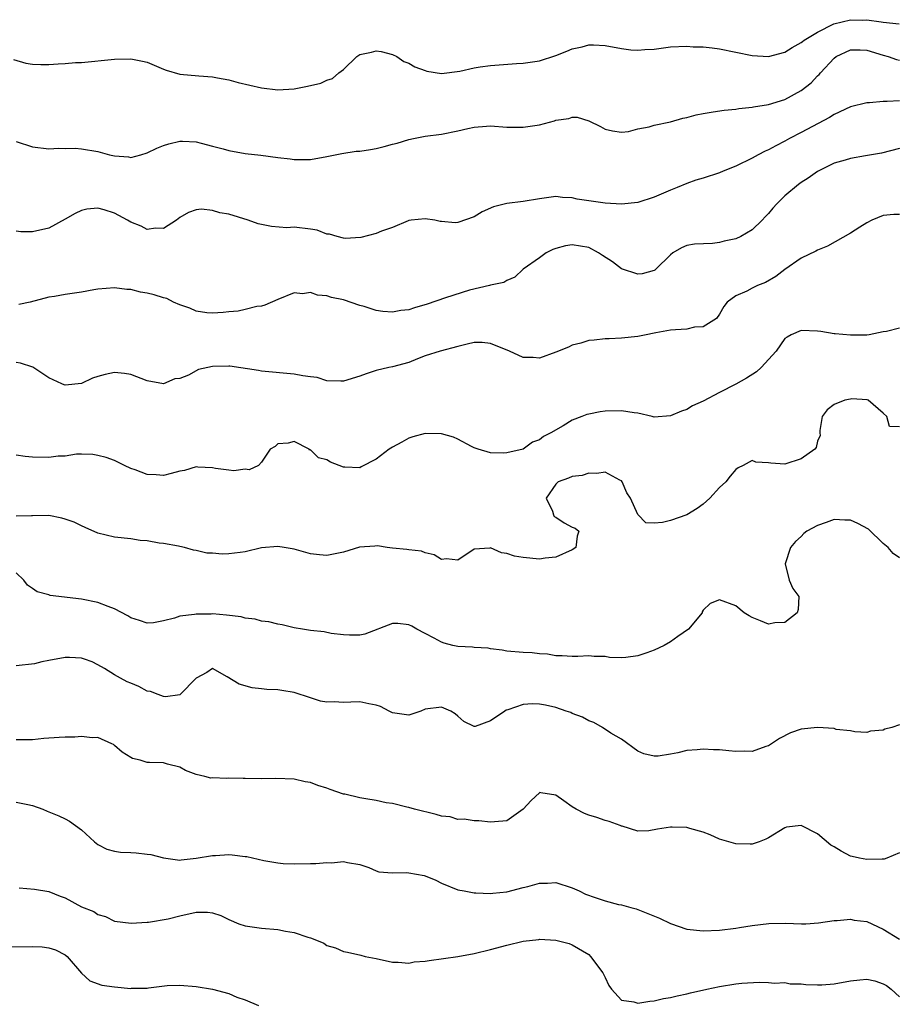
# Model space of a CAD drawing. Units: inches. Extents: x 2547000 to 2550000, y 1557000 to 1560000.
# Drawn here: x 2548025 to 2548133, y 1557113 to 1557234 of the extents above; entities that cross this region are included whole.
import ezdxf

# ---------------------------------------------------------------- set-up
doc = ezdxf.new("R2010")
doc.units = ezdxf.units.IN
doc.header["$MEASUREMENT"] = 0
doc.layers.add('LD25471557_2ft', color=252, linetype='Continuous')

msp = doc.modelspace()

# ---------------------------------------------------------------- linework, layer by layer
at = {"layer": 'LD25471557_2ft'}
for points, elevation in [([(2548024.65, 1557228.65), (2548026.19, 1557228.19), (2548027, 1557228.09), (2548028.03, 1557228.03), (2548029, 1557228.04), (2548030.11, 1557228.11), (2548031, 1557228.14), (2548032.26, 1557228.26), (2548033, 1557228.29), (2548037, 1557228.7), (2548039, 1557228.74), (2548040.44, 1557228.44), (2548041, 1557228.3), (2548043, 1557227.46), (2548043.35, 1557227.35), (2548045, 1557226.87), (2548047.35, 1557226.65), (2548049, 1557226.51), (2548049.61, 1557226.39), (2548051, 1557226.15), (2548052.16, 1557225.84), (2548055, 1557225.19), (2548057, 1557224.95), (2548059, 1557225.05), (2548060.63, 1557225.37), (2548062.23, 1557225.77), (2548063, 1557226.12), (2548063.67, 1557226.33), (2548064.46, 1557227), (2548065, 1557227.42), (2548066.63, 1557229), (2548067, 1557229.24), (2548068.45, 1557229.55), (2548069, 1557229.72), (2548069.61, 1557229.61), (2548071, 1557229.25), (2548071.54, 1557229), (2548072.38, 1557228.38), (2548073, 1557228.18), (2548073.75, 1557227.75), (2548075, 1557227.3), (2548075.22, 1557227.22), (2548077, 1557226.94), (2548079.23, 1557227.23), (2548081, 1557227.64), (2548081.73, 1557227.73), (2548083, 1557227.92), (2548086.16, 1557228.16), (2548087, 1557228.19), (2548088.4, 1557228.4), (2548089, 1557228.47), (2548091, 1557229.14), (2548092.32, 1557229.68), (2548093, 1557229.93), (2548094.2, 1557230.2), (2548095, 1557230.42), (2548095.58, 1557230.42), (2548097, 1557230.35), (2548099, 1557230), (2548100.16, 1557229.84), (2548101, 1557229.77), (2548101.86, 1557229.86), (2548103, 1557229.92), (2548105, 1557230.2), (2548107, 1557230.27), (2548107.79, 1557230.21), (2548109, 1557230.18), (2548110.08, 1557230.08), (2548111, 1557229.95), (2548113, 1557229.55), (2548115, 1557229.12), (2548117, 1557229.02), (2548119, 1557229.56), (2548119.87, 1557230.13), (2548121, 1557230.72), (2548121.15, 1557230.85), (2548121.34, 1557231), (2548123, 1557231.99), (2548124.99, 1557233.01), (2548127, 1557233.51), (2548128.53, 1557233.47), (2548129, 1557233.5), (2548130.77, 1557233.23), (2548131, 1557233.22), (2548132.98, 1557233.02)], 8294), ([(2548025, 1557218.64), (2548027, 1557217.97), (2548029, 1557217.74), (2548030.21, 1557217.79), (2548031, 1557217.76), (2548032.21, 1557217.79), (2548033, 1557217.74), (2548035, 1557217.4), (2548036.41, 1557217), (2548037, 1557216.86), (2548038.73, 1557216.73), (2548039, 1557216.68), (2548040.23, 1557217), (2548041, 1557217.22), (2548042.19, 1557217.81), (2548043, 1557218.15), (2548043.65, 1557218.35), (2548045, 1557218.68), (2548045.33, 1557218.67), (2548047, 1557218.56), (2548047.6, 1557218.4), (2548049, 1557218.07), (2548050.29, 1557217.71), (2548051, 1557217.54), (2548053, 1557217.17), (2548054.93, 1557216.93), (2548057, 1557216.65), (2548058.49, 1557216.49), (2548059, 1557216.41), (2548060.43, 1557216.43), (2548061, 1557216.41), (2548063, 1557216.78), (2548064.83, 1557217.17), (2548066.58, 1557217.42), (2548067, 1557217.44), (2548068.34, 1557217.66), (2548069, 1557217.75), (2548070.01, 1557217.99), (2548071, 1557218.28), (2548071.59, 1557218.41), (2548073, 1557218.88), (2548073.57, 1557219), (2548075, 1557219.26), (2548077, 1557219.53), (2548079, 1557219.93), (2548080.21, 1557220.21), (2548081, 1557220.37), (2548082.5, 1557220.5), (2548083, 1557220.53), (2548085, 1557220.39), (2548087, 1557220.36), (2548089, 1557220.67), (2548090.84, 1557221.16), (2548091, 1557221.22), (2548092.57, 1557221.43), (2548093, 1557221.59), (2548093.58, 1557221.58), (2548095, 1557221.16), (2548096.46, 1557220.46), (2548097, 1557220.13), (2548097.93, 1557219.93), (2548099, 1557219.75), (2548099.85, 1557219.85), (2548101, 1557220.15), (2548102.41, 1557220.41), (2548103, 1557220.62), (2548105, 1557221.04), (2548106.51, 1557221.49), (2548107, 1557221.57), (2548108.13, 1557221.87), (2548109, 1557222.04), (2548110.23, 1557222.23), (2548111.55, 1557222.45), (2548113, 1557222.58), (2548113.35, 1557222.65), (2548115, 1557222.8), (2548115.15, 1557222.85), (2548117, 1557223.13), (2548119, 1557223.76), (2548121, 1557224.86), (2548122.19, 1557225.81), (2548123, 1557226.63), (2548123.2, 1557226.8), (2548123.35, 1557227), (2548125, 1557228.81), (2548125.26, 1557229), (2548127, 1557229.84), (2548128.18, 1557229.82), (2548129, 1557229.77), (2548131, 1557229.17), (2548131.62, 1557229), (2548132.65, 1557228.65), (2548133, 1557228.57)], 8296), ([(2548133, 1557223.61), (2548131.5, 1557223.5), (2548131, 1557223.52), (2548129.34, 1557223.34), (2548129, 1557223.36), (2548127, 1557222.85), (2548125, 1557221.92), (2548124.45, 1557221.55), (2548121, 1557219.74), (2548119.55, 1557219), (2548119, 1557218.68), (2548117.89, 1557218.11), (2548117, 1557217.6), (2548116.57, 1557217.43), (2548115.74, 1557217), (2548115, 1557216.57), (2548113, 1557215.61), (2548111.43, 1557215), (2548111, 1557214.81), (2548109, 1557214.15), (2548108.12, 1557213.88), (2548107, 1557213.49), (2548105.81, 1557213), (2548105, 1557212.69), (2548103, 1557211.82), (2548101, 1557211.16), (2548099, 1557210.94), (2548097, 1557211.07), (2548095.31, 1557211.31), (2548093.59, 1557211.59), (2548093, 1557211.74), (2548091.78, 1557211.78), (2548091, 1557211.88), (2548089, 1557211.6), (2548087, 1557211.28), (2548085, 1557211.03), (2548083.38, 1557210.62), (2548081.98, 1557210.02), (2548081, 1557209.4), (2548079, 1557208.72), (2548078.69, 1557208.69), (2548077, 1557208.85), (2548076.85, 1557208.85), (2548076.19, 1557209), (2548075, 1557209.16), (2548073.3, 1557209), (2548073, 1557208.95), (2548072.93, 1557208.93), (2548071, 1557208.11), (2548069.65, 1557207.65), (2548069, 1557207.38), (2548067.13, 1557206.87), (2548065.23, 1557206.77), (2548065, 1557206.8), (2548064.25, 1557207), (2548063.3, 1557207.3), (2548063, 1557207.31), (2548061.78, 1557207.78), (2548061, 1557207.9), (2548059, 1557208.13), (2548058.08, 1557208.08), (2548056.21, 1557208.21), (2548055, 1557208.46), (2548054.57, 1557208.57), (2548053.37, 1557209), (2548051, 1557209.72), (2548049.9, 1557209.9), (2548049, 1557210.19), (2548047.67, 1557210.33), (2548047, 1557210.27), (2548046.07, 1557209.93), (2548045, 1557209.32), (2548044.58, 1557209), (2548043, 1557207.97), (2548042.02, 1557208.02), (2548041, 1557207.86), (2548040.27, 1557208.27), (2548039, 1557208.77), (2548038.62, 1557209), (2548037, 1557209.86), (2548035.75, 1557210.25), (2548035, 1557210.46), (2548033.65, 1557210.35), (2548033, 1557210.2), (2548032.19, 1557209.81), (2548031, 1557209.12), (2548029, 1557208.01), (2548027, 1557207.59), (2548025.57, 1557207.57), (2548025, 1557207.64)], 8298), ([(2548133, 1557217.77), (2548130.79, 1557217.21), (2548128.85, 1557216.85), (2548127, 1557216.56), (2548126.35, 1557216.35), (2548125, 1557215.96), (2548123, 1557214.97), (2548121.85, 1557214.15), (2548121, 1557213.62), (2548120.65, 1557213.35), (2548119, 1557211.97), (2548117.99, 1557211), (2548117.53, 1557210.47), (2548117, 1557209.82), (2548116.58, 1557209.42), (2548116.22, 1557209), (2548115, 1557207.83), (2548113.6, 1557207), (2548113, 1557206.72), (2548111.58, 1557206.42), (2548111, 1557206.26), (2548110.15, 1557206.15), (2548107.93, 1557206.07), (2548107, 1557205.89), (2548106.37, 1557205.63), (2548105.27, 1557205), (2548105, 1557204.78), (2548103.22, 1557203), (2548103.1, 1557202.9), (2548103, 1557202.87), (2548101.56, 1557202.44), (2548101, 1557202.42), (2548099, 1557203.06), (2548097.93, 1557203.93), (2548096.68, 1557204.68), (2548096.19, 1557205), (2548095, 1557205.66), (2548093, 1557205.99), (2548092.15, 1557205.85), (2548091, 1557205.54), (2548090.6, 1557205.4), (2548089.79, 1557205), (2548089, 1557204.38), (2548086.98, 1557203), (2548085.98, 1557202.02), (2548085, 1557201.64), (2548084.62, 1557201.38), (2548083, 1557201.04), (2548082.87, 1557201), (2548080.43, 1557200.43), (2548077.51, 1557199.51), (2548075.26, 1557198.74), (2548073.71, 1557198.29), (2548073, 1557198.05), (2548072.04, 1557197.96), (2548071, 1557197.74), (2548069.82, 1557197.82), (2548069, 1557197.97), (2548067.56, 1557198.44), (2548067, 1557198.59), (2548065, 1557199.26), (2548063.55, 1557199.55), (2548063, 1557199.77), (2548061.84, 1557199.84), (2548061, 1557200.16), (2548060.01, 1557200.01), (2548059, 1557200.11), (2548057, 1557199.32), (2548055.39, 1557198.61), (2548055, 1557198.51), (2548054.43, 1557198.43), (2548053, 1557198.07), (2548052.12, 1557197.88), (2548051, 1557197.79), (2548050.29, 1557197.71), (2548049, 1557197.63), (2548048.31, 1557197.69), (2548047, 1557197.86), (2548046.23, 1557198.23), (2548045, 1557198.64), (2548044.25, 1557199), (2548043.43, 1557199.43), (2548043, 1557199.52), (2548041.87, 1557199.87), (2548041, 1557200.09), (2548040.19, 1557200.19), (2548039, 1557200.51), (2548038.52, 1557200.52), (2548037, 1557200.73), (2548035, 1557200.58), (2548034.5, 1557200.5), (2548033, 1557200.22), (2548031, 1557199.91), (2548029.68, 1557199.68), (2548029, 1557199.59), (2548026.71, 1557199), (2548025.31, 1557198.69)], 8300), ([(2548133, 1557209.69), (2548132.3, 1557209.7), (2548131, 1557209.58), (2548129.62, 1557209), (2548129, 1557208.66), (2548128.14, 1557208.14), (2548127, 1557207.42), (2548124.19, 1557205.81), (2548123, 1557205.34), (2548122.79, 1557205.21), (2548121, 1557204.37), (2548119, 1557202.97), (2548117.9, 1557202.1), (2548116.61, 1557201.39), (2548115.64, 1557201), (2548115, 1557200.68), (2548114.32, 1557200.32), (2548113, 1557199.75), (2548111.95, 1557199), (2548111.54, 1557198.46), (2548111, 1557197.5), (2548110.61, 1557197), (2548109, 1557195.97), (2548107.92, 1557195.92), (2548107, 1557195.68), (2548105.61, 1557195.61), (2548105, 1557195.54), (2548103.22, 1557195.22), (2548103, 1557195.19), (2548102.01, 1557195), (2548101, 1557194.77), (2548099, 1557194.57), (2548097.5, 1557194.5), (2548097, 1557194.51), (2548095.67, 1557194.33), (2548095, 1557194.29), (2548094.03, 1557193.97), (2548093, 1557193.73), (2548092.52, 1557193.48), (2548091, 1557192.88), (2548089, 1557192.14), (2548088.22, 1557192.22), (2548087, 1557192.22), (2548085.3, 1557193), (2548083, 1557193.94), (2548081.97, 1557194.03), (2548081, 1557194.03), (2548080.14, 1557193.86), (2548079, 1557193.55), (2548076.83, 1557193), (2548075, 1557192.4), (2548074.06, 1557192.06), (2548073, 1557191.62), (2548071, 1557191.09), (2548070.57, 1557191), (2548069, 1557190.62), (2548067.78, 1557190.22), (2548067, 1557189.94), (2548065, 1557189.34), (2548064.69, 1557189.31), (2548063, 1557189.38), (2548061.78, 1557189.78), (2548061, 1557189.85), (2548060.03, 1557189.97), (2548059, 1557190.19), (2548055, 1557190.54), (2548054.63, 1557190.63), (2548051.14, 1557191.14), (2548051, 1557191.15), (2548049, 1557191.12), (2548047.27, 1557190.73), (2548046.05, 1557190.05), (2548045, 1557189.65), (2548044.4, 1557189.6), (2548043, 1557189), (2548041, 1557189.38), (2548039, 1557190.13), (2548038.24, 1557190.24), (2548037, 1557190.39), (2548035.86, 1557190.14), (2548035, 1557189.89), (2548034.33, 1557189.67), (2548033, 1557189.03), (2548031, 1557188.84), (2548030.87, 1557188.87), (2548030.56, 1557189), (2548029.5, 1557189.5), (2548029, 1557189.72), (2548027.02, 1557191.02), (2548025.52, 1557191.52), (2548025, 1557191.61)], 8302), ([(2548133, 1557195.82), (2548131.4, 1557195.4), (2548131, 1557195.34), (2548129.28, 1557195), (2548129, 1557194.96), (2548127, 1557194.94), (2548125.12, 1557195.12), (2548125, 1557195.12), (2548123.38, 1557195.38), (2548123, 1557195.42), (2548121, 1557195.51), (2548119.76, 1557195), (2548119.28, 1557194.72), (2548119, 1557194.54), (2548117.93, 1557193), (2548116.11, 1557191), (2548115.53, 1557190.47), (2548114.3, 1557189.7), (2548113, 1557188.94), (2548111, 1557187.93), (2548109, 1557186.87), (2548107.71, 1557186.29), (2548107, 1557185.86), (2548106.33, 1557185.67), (2548105, 1557185.07), (2548103, 1557184.92), (2548102.75, 1557185), (2548101, 1557185.41), (2548100.55, 1557185.45), (2548099, 1557185.71), (2548097, 1557185.65), (2548096.42, 1557185.58), (2548095, 1557185.3), (2548094.77, 1557185.23), (2548094.15, 1557185), (2548093, 1557184.55), (2548091.87, 1557183.87), (2548090.38, 1557183), (2548089.46, 1557182.54), (2548089, 1557182.15), (2548088.13, 1557181.87), (2548087, 1557181.03), (2548085, 1557180.58), (2548084.54, 1557180.54), (2548083, 1557180.58), (2548081.49, 1557181), (2548081, 1557181.17), (2548080.68, 1557181.32), (2548079, 1557182.24), (2548078.47, 1557182.47), (2548077, 1557182.88), (2548075, 1557182.93), (2548073.48, 1557182.52), (2548073, 1557182.36), (2548072.14, 1557181.86), (2548071, 1557181.24), (2548070.6, 1557181), (2548069, 1557179.79), (2548067.16, 1557178.84), (2548067, 1557178.72), (2548065.18, 1557178.82), (2548065, 1557178.8), (2548063.41, 1557179.41), (2548063, 1557179.7), (2548061.95, 1557179.95), (2548061, 1557180.91), (2548060.9, 1557180.9), (2548060.82, 1557181), (2548059, 1557181.95), (2548058.25, 1557181.75), (2548057, 1557181.67), (2548056.67, 1557181.33), (2548056.04, 1557181), (2548055, 1557179.42), (2548054.64, 1557179), (2548053.5, 1557178.5), (2548053, 1557178.56), (2548051.62, 1557178.38), (2548051, 1557178.44), (2548049.35, 1557178.65), (2548049, 1557178.72), (2548047.2, 1557178.8), (2548047, 1557178.83), (2548045.58, 1557178.42), (2548045, 1557178.33), (2548043.96, 1557178.04), (2548043, 1557177.81), (2548042.13, 1557177.87), (2548041, 1557177.9), (2548039.53, 1557178.47), (2548039, 1557178.66), (2548038.26, 1557179), (2548037.42, 1557179.42), (2548037, 1557179.61), (2548035.98, 1557179.98), (2548035, 1557180.25), (2548034.35, 1557180.35), (2548033, 1557180.4), (2548032.39, 1557180.39), (2548031, 1557180.17), (2548030.14, 1557180.14), (2548029, 1557179.99), (2548027, 1557180.05), (2548026.1, 1557180.1), (2548025, 1557180.26)], 8304), ([(2548133, 1557183.73), (2548131.78, 1557183.78), (2548131.46, 1557185), (2548131, 1557185.43), (2548129.19, 1557187), (2548129.05, 1557187.05), (2548127.16, 1557187.16), (2548127, 1557187.14), (2548126.34, 1557187), (2548125, 1557186.47), (2548124.18, 1557185.82), (2548123.55, 1557185), (2548123.28, 1557183.28), (2548123.27, 1557183), (2548123.3, 1557182.7), (2548123, 1557181.97), (2548122.8, 1557181.2), (2548122.67, 1557181), (2548121, 1557179.83), (2548119, 1557179.19), (2548117.28, 1557179.28), (2548117, 1557179.35), (2548115.44, 1557179.44), (2548115, 1557179.61), (2548113.91, 1557179), (2548113.28, 1557178.72), (2548113, 1557178.54), (2548112.29, 1557177.71), (2548111.78, 1557177), (2548111, 1557176.31), (2548109.83, 1557175), (2548109, 1557174.3), (2548108.26, 1557173.74), (2548107, 1557172.97), (2548105, 1557172.27), (2548104.03, 1557172.03), (2548103, 1557171.98), (2548102, 1557172), (2548101, 1557173.01), (2548100.11, 1557175), (2548099.68, 1557175.68), (2548099.09, 1557177), (2548099, 1557177.12), (2548098.79, 1557177.21), (2548097, 1557178.18), (2548095.98, 1557178.02), (2548095, 1557178.07), (2548094.19, 1557177.81), (2548093, 1557177.67), (2548092.54, 1557177.46), (2548091.28, 1557177), (2548091, 1557176.74), (2548089.79, 1557175), (2548090.58, 1557173.42), (2548090.69, 1557173), (2548090.78, 1557172.78), (2548091, 1557172.68), (2548091.99, 1557171.99), (2548093, 1557171.48), (2548093.34, 1557171.34), (2548093.8, 1557171), (2548093.61, 1557170.39), (2548093.43, 1557169), (2548093, 1557168.72), (2548091, 1557167.81), (2548089.68, 1557167.68), (2548089, 1557167.58), (2548087, 1557167.76), (2548085.93, 1557167.93), (2548085, 1557168.25), (2548084.32, 1557168.32), (2548083, 1557168.95), (2548082.92, 1557168.92), (2548081, 1557168.77), (2548079, 1557167.46), (2548077.62, 1557167.62), (2548077, 1557167.53), (2548076.11, 1557168.11), (2548075, 1557168.35), (2548074.54, 1557168.54), (2548073, 1557168.7), (2548072.76, 1557168.76), (2548071, 1557168.92), (2548070.35, 1557169), (2548069.19, 1557169.19), (2548068.86, 1557169.14), (2548066.99, 1557169.01), (2548065, 1557168.41), (2548063, 1557168.02), (2548062.09, 1557168.09), (2548061, 1557168.2), (2548059, 1557168.77), (2548057.78, 1557169), (2548057, 1557169.12), (2548055, 1557168.94), (2548053, 1557168.45), (2548052.39, 1557168.39), (2548051, 1557168.21), (2548050.19, 1557168.19), (2548049, 1557168.28), (2548048.31, 1557168.31), (2548047, 1557168.63), (2548046.68, 1557168.68), (2548045.56, 1557169), (2548045, 1557169.13), (2548044.86, 1557169.14), (2548043, 1557169.49), (2548042.47, 1557169.53), (2548041, 1557169.79), (2548040.14, 1557169.86), (2548039, 1557170.03), (2548037, 1557170.26), (2548035, 1557170.73), (2548033.45, 1557171.45), (2548033, 1557171.63), (2548032.07, 1557172.07), (2548031, 1557172.47), (2548030.57, 1557172.57), (2548029, 1557172.89), (2548027, 1557172.87), (2548026.88, 1557172.88), (2548025, 1557172.83)], 8306), ([(2548133, 1557167.72), (2548132.24, 1557168.24), (2548131.61, 1557169), (2548131, 1557169.47), (2548129.21, 1557171.21), (2548127.92, 1557171.92), (2548127, 1557172.32), (2548126.34, 1557172.34), (2548125, 1557172.41), (2548124.03, 1557172.03), (2548123, 1557171.69), (2548121.67, 1557171), (2548121.31, 1557170.69), (2548121, 1557170.35), (2548120.29, 1557169.71), (2548119.68, 1557169), (2548119.02, 1557167), (2548119.53, 1557165), (2548119.97, 1557163.97), (2548120.68, 1557163), (2548120.61, 1557161.39), (2548120.5, 1557161), (2548119, 1557159.82), (2548117.76, 1557159.76), (2548117, 1557159.63), (2548116.03, 1557160.03), (2548115, 1557160.43), (2548114.63, 1557160.63), (2548114.02, 1557161), (2548113, 1557161.85), (2548111, 1557162.6), (2548109.85, 1557162.15), (2548109, 1557161.31), (2548108.88, 1557161.12), (2548108.86, 1557161), (2548107.2, 1557159), (2548105.91, 1557158.09), (2548105, 1557157.47), (2548104.23, 1557157), (2548103, 1557156.42), (2548102.1, 1557156.1), (2548101, 1557155.74), (2548099.53, 1557155.53), (2548099, 1557155.5), (2548097.56, 1557155.56), (2548097, 1557155.67), (2548095.67, 1557155.67), (2548095, 1557155.76), (2548093.68, 1557155.68), (2548093, 1557155.66), (2548091.76, 1557155.76), (2548091, 1557155.75), (2548089.97, 1557155.97), (2548089, 1557156), (2548088.11, 1557156.11), (2548087, 1557156.15), (2548085, 1557156.33), (2548084.44, 1557156.44), (2548083, 1557156.62), (2548082.69, 1557156.69), (2548081, 1557156.75), (2548080.79, 1557156.79), (2548079, 1557156.87), (2548078.39, 1557157), (2548077.31, 1557157.31), (2548077, 1557157.41), (2548076.1, 1557157.9), (2548075, 1557158.46), (2548073.99, 1557159), (2548073.36, 1557159.36), (2548073, 1557159.54), (2548071.68, 1557159.68), (2548071, 1557159.69), (2548067.61, 1557158.39), (2548067, 1557158.29), (2548065.74, 1557158.26), (2548065, 1557158.31), (2548063.51, 1557158.49), (2548062.66, 1557158.66), (2548061, 1557158.85), (2548060.01, 1557159), (2548059, 1557159.18), (2548057.53, 1557159.53), (2548057, 1557159.61), (2548055.89, 1557159.89), (2548055, 1557159.99), (2548054.22, 1557160.22), (2548053, 1557160.36), (2548052.5, 1557160.5), (2548050.72, 1557160.72), (2548049, 1557160.86), (2548048.85, 1557160.85), (2548047, 1557160.85), (2548046.8, 1557160.8), (2548045, 1557160.6), (2548044.35, 1557160.35), (2548043, 1557160.02), (2548041.8, 1557159.8), (2548041, 1557159.72), (2548040.06, 1557160.06), (2548039, 1557160.41), (2548038.64, 1557160.64), (2548037, 1557161.5), (2548036.23, 1557161.77), (2548035, 1557162.26), (2548033, 1557162.66), (2548029.14, 1557163.14), (2548029, 1557163.2), (2548027.57, 1557163.57), (2548027, 1557163.96), (2548026.37, 1557164.37), (2548025.94, 1557165), (2548025, 1557165.9)], 8308), ([(2548133, 1557147.3), (2548132.06, 1557147), (2548131.2, 1557146.8), (2548131, 1557146.67), (2548129.47, 1557146.53), (2548129, 1557146.37), (2548127.56, 1557146.44), (2548127, 1557146.57), (2548125.25, 1557146.75), (2548125, 1557146.85), (2548123, 1557146.97), (2548121, 1557146.77), (2548119.67, 1557146.33), (2548118.35, 1557145.65), (2548117, 1557144.73), (2548116.65, 1557144.65), (2548115, 1557144.05), (2548114.11, 1557144.11), (2548113, 1557144.04), (2548112.15, 1557144.15), (2548111, 1557144.24), (2548110.27, 1557144.27), (2548109, 1557144.35), (2548108.26, 1557144.26), (2548107, 1557144.18), (2548105.9, 1557143.9), (2548105, 1557143.74), (2548103.49, 1557143.49), (2548103, 1557143.48), (2548101.76, 1557143.76), (2548101, 1557144.08), (2548099, 1557145.56), (2548097.71, 1557146.29), (2548096.67, 1557147), (2548095.61, 1557147.61), (2548095, 1557147.79), (2548094.25, 1557148.25), (2548093, 1557148.71), (2548092.8, 1557148.8), (2548092.26, 1557149), (2548091, 1557149.41), (2548089.7, 1557149.7), (2548089, 1557149.84), (2548088.14, 1557149.86), (2548087, 1557149.79), (2548085.13, 1557149.13), (2548084.91, 1557149.09), (2548084.74, 1557149), (2548083, 1557147.8), (2548081.1, 1557147.1), (2548081, 1557147.1), (2548079.72, 1557147.72), (2548079, 1557148.39), (2548078.67, 1557148.67), (2548078.16, 1557149), (2548077, 1557149.49), (2548075, 1557149.21), (2548074.46, 1557149), (2548073, 1557148.51), (2548071, 1557148.79), (2548070.85, 1557148.85), (2548070.62, 1557149), (2548069.55, 1557149.55), (2548069, 1557149.72), (2548068.13, 1557149.87), (2548067, 1557150.12), (2548065.91, 1557150.09), (2548065, 1557150.03), (2548063.88, 1557150.12), (2548063, 1557150.07), (2548062.19, 1557150.19), (2548061, 1557150.6), (2548059, 1557151.25), (2548057.49, 1557151.49), (2548057, 1557151.58), (2548055.65, 1557151.65), (2548055, 1557151.71), (2548053.85, 1557151.85), (2548052.27, 1557152.27), (2548050.81, 1557153.19), (2548049, 1557154.2), (2548048.29, 1557153.71), (2548047, 1557153), (2548045.03, 1557151), (2548045, 1557150.98), (2548043.25, 1557150.75), (2548043, 1557150.76), (2548042.35, 1557151), (2548041.4, 1557151.4), (2548041, 1557151.44), (2548040, 1557152), (2548039, 1557152.4), (2548038.58, 1557152.58), (2548037.75, 1557153), (2548037, 1557153.41), (2548035.8, 1557154.2), (2548035, 1557154.66), (2548034.27, 1557155), (2548033.35, 1557155.35), (2548033, 1557155.46), (2548031.53, 1557155.53), (2548031, 1557155.53), (2548029, 1557155.19), (2548028.12, 1557155), (2548027.23, 1557154.77), (2548025, 1557154.52)], 8310), ([(2548133, 1557131.67), (2548131.44, 1557131), (2548131.12, 1557130.88), (2548131, 1557130.87), (2548130.89, 1557130.89), (2548129, 1557130.84), (2548128.13, 1557131), (2548127.23, 1557131.23), (2548127, 1557131.27), (2548125.86, 1557131.86), (2548125, 1557132.41), (2548124.62, 1557132.62), (2548123, 1557133.99), (2548121, 1557135.02), (2548119.2, 1557134.8), (2548119, 1557134.74), (2548117, 1557133.49), (2548116.68, 1557133.32), (2548115.85, 1557133), (2548115, 1557132.72), (2548114.74, 1557132.74), (2548113, 1557132.77), (2548112.14, 1557133), (2548111, 1557133.35), (2548109.86, 1557133.86), (2548109, 1557134.18), (2548107.36, 1557134.64), (2548107, 1557134.77), (2548105.21, 1557134.79), (2548105, 1557134.81), (2548103.43, 1557134.57), (2548102.37, 1557134.37), (2548101, 1557134.33), (2548099.09, 1557134.91), (2548099, 1557134.92), (2548098.86, 1557135), (2548097.51, 1557135.51), (2548097, 1557135.63), (2548096, 1557136), (2548095, 1557136.26), (2548094.47, 1557136.47), (2548093.46, 1557137), (2548093, 1557137.27), (2548091.97, 1557138.03), (2548091, 1557138.7), (2548089.13, 1557139), (2548089, 1557139.05), (2548088.97, 1557139), (2548087.95, 1557138.05), (2548086.99, 1557137.01), (2548085, 1557135.57), (2548083.47, 1557135.47), (2548083, 1557135.41), (2548081.57, 1557135.57), (2548081, 1557135.59), (2548079.78, 1557135.78), (2548079, 1557135.75), (2548078.05, 1557136.05), (2548077, 1557136.16), (2548076.37, 1557136.37), (2548073.71, 1557137), (2548073, 1557137.21), (2548072.76, 1557137.24), (2548071, 1557137.69), (2548070.23, 1557137.77), (2548069, 1557138.07), (2548067.75, 1557138.25), (2548067, 1557138.4), (2548065.17, 1557138.83), (2548065, 1557138.85), (2548063.39, 1557139.39), (2548063, 1557139.57), (2548061.88, 1557139.88), (2548061, 1557140.26), (2548060.35, 1557140.35), (2548059, 1557140.68), (2548056.76, 1557140.76), (2548055, 1557140.72), (2548053, 1557140.76), (2548052.75, 1557140.75), (2548051, 1557140.8), (2548050.76, 1557140.76), (2548049, 1557140.83), (2548048.81, 1557140.81), (2548048.06, 1557141), (2548047, 1557141.24), (2548045.72, 1557141.72), (2548045, 1557142.14), (2548043.49, 1557142.51), (2548043, 1557142.65), (2548041.31, 1557142.69), (2548041, 1557142.72), (2548040.16, 1557143), (2548039.21, 1557143.21), (2548039, 1557143.32), (2548037.97, 1557143.97), (2548037, 1557144.8), (2548036.89, 1557144.89), (2548036.69, 1557145), (2548035, 1557145.76), (2548034.27, 1557145.73), (2548033, 1557145.9), (2548032.18, 1557145.82), (2548031, 1557145.81), (2548030.24, 1557145.76), (2548028.38, 1557145.62), (2548027, 1557145.48), (2548025, 1557145.49)], 8312), ([(2548025, 1557137.87), (2548026.42, 1557137.58), (2548027, 1557137.43), (2548028.24, 1557137), (2548028.77, 1557136.77), (2548029, 1557136.69), (2548030.2, 1557136.2), (2548031, 1557135.8), (2548031.53, 1557135.53), (2548032.23, 1557135), (2548033, 1557134.46), (2548034.57, 1557133), (2548035, 1557132.67), (2548036.1, 1557132.1), (2548037, 1557131.85), (2548037.74, 1557131.74), (2548039, 1557131.72), (2548039.67, 1557131.67), (2548041, 1557131.52), (2548041.45, 1557131.46), (2548043, 1557131.04), (2548045, 1557130.77), (2548045.19, 1557130.81), (2548047, 1557131), (2548049, 1557131.35), (2548049.35, 1557131.35), (2548051, 1557131.44), (2548051.42, 1557131.42), (2548053, 1557131.23), (2548053.21, 1557131.21), (2548055.27, 1557130.73), (2548057, 1557130.43), (2548057.63, 1557130.37), (2548059, 1557130.31), (2548061, 1557130.37), (2548061.62, 1557130.38), (2548063, 1557130.5), (2548063.54, 1557130.46), (2548065, 1557130.61), (2548065.5, 1557130.5), (2548067, 1557130.24), (2548068.12, 1557129.88), (2548069, 1557129.48), (2548069.35, 1557129.35), (2548071, 1557129.2), (2548072.76, 1557129.24), (2548073, 1557129.22), (2548074.88, 1557128.88), (2548075, 1557128.85), (2548076.31, 1557128.31), (2548077, 1557127.94), (2548079, 1557127.16), (2548079.77, 1557127), (2548081, 1557126.78), (2548081.21, 1557126.79), (2548083, 1557126.68), (2548083.28, 1557126.72), (2548085, 1557126.88), (2548087, 1557127.42), (2548087.54, 1557127.54), (2548089, 1557127.96), (2548089.97, 1557127.97), (2548091, 1557128.03), (2548093, 1557127.4), (2548093.28, 1557127.28), (2548093.83, 1557127), (2548094.63, 1557126.63), (2548095.81, 1557126.19), (2548097, 1557125.81), (2548098.65, 1557125.35), (2548099, 1557125.3), (2548100.17, 1557125), (2548100.8, 1557124.8), (2548103.67, 1557123.67), (2548105, 1557123.02), (2548107, 1557122.32), (2548109, 1557122.11), (2548111, 1557122.2), (2548113, 1557122.45), (2548113.46, 1557122.54), (2548115, 1557122.78), (2548117.02, 1557123.02), (2548119.08, 1557123.08), (2548121.03, 1557122.97), (2548121.54, 1557123), (2548123.09, 1557123.09), (2548125, 1557123.4), (2548125.39, 1557123.39), (2548127, 1557123.55), (2548127.45, 1557123.45), (2548129, 1557123.25), (2548131, 1557122.32), (2548133, 1557121.11)], 8314), ([(2548025.37, 1557127.37), (2548027.22, 1557127.22), (2548029, 1557126.92), (2548030.38, 1557126.38), (2548031, 1557126.15), (2548033, 1557125.08), (2548034.49, 1557124.48), (2548035, 1557124.11), (2548035.9, 1557123.9), (2548037, 1557123.3), (2548039.06, 1557123.06), (2548041, 1557123.18), (2548041.17, 1557123.17), (2548043.58, 1557123.58), (2548045, 1557123.97), (2548047, 1557124.4), (2548048.4, 1557124.4), (2548049, 1557124.32), (2548050.01, 1557124.01), (2548051, 1557123.51), (2548052.23, 1557123), (2548053, 1557122.72), (2548053.3, 1557122.7), (2548055, 1557122.47), (2548057, 1557122.3), (2548057.91, 1557122.09), (2548059, 1557121.93), (2548060.66, 1557121.34), (2548061, 1557121.28), (2548061.72, 1557121), (2548062.61, 1557120.61), (2548063, 1557120.34), (2548064.04, 1557120.04), (2548065, 1557119.59), (2548065.52, 1557119.52), (2548067.14, 1557119.14), (2548067.65, 1557119), (2548069, 1557118.76), (2548071, 1557118.29), (2548071.7, 1557118.3), (2548073, 1557118.18), (2548073.67, 1557118.33), (2548075, 1557118.43), (2548075.49, 1557118.51), (2548079.02, 1557118.98), (2548081, 1557119.35), (2548083, 1557119.84), (2548085, 1557120.37), (2548087, 1557120.85), (2548088.92, 1557121.08), (2548089, 1557121.1), (2548090.99, 1557120.99), (2548092.6, 1557120.6), (2548093, 1557120.43), (2548095, 1557119.22), (2548095.21, 1557119), (2548096.72, 1557117), (2548097, 1557116.44), (2548097.45, 1557115.45), (2548097.79, 1557115), (2548099, 1557113.66), (2548100.54, 1557113.46), (2548101, 1557113.29), (2548102.46, 1557113.54), (2548103, 1557113.56), (2548104.16, 1557113.84), (2548105, 1557113.98), (2548105.81, 1557114.19), (2548107, 1557114.43), (2548107.45, 1557114.55), (2548109.45, 1557115), (2548111, 1557115.32), (2548113, 1557115.65), (2548113.74, 1557115.74), (2548115.84, 1557115.84), (2548117, 1557115.82), (2548117.74, 1557115.74), (2548119, 1557115.8), (2548119.64, 1557115.64), (2548121, 1557115.65), (2548121.55, 1557115.55), (2548123, 1557115.51), (2548123.52, 1557115.52), (2548125, 1557115.64), (2548127, 1557116.02), (2548128.15, 1557116.15), (2548129, 1557116.21), (2548130.01, 1557116.01), (2548131, 1557115.64), (2548131.43, 1557115.43), (2548131.99, 1557115), (2548133, 1557114.08)], 8316), ([(2548024.16, 1557120.16), (2548027, 1557120.23), (2548028.18, 1557120.18), (2548029, 1557120.07), (2548029.8, 1557119.8), (2548031, 1557119.2), (2548031.24, 1557119), (2548032.97, 1557116.97), (2548034, 1557116), (2548035.47, 1557115.47), (2548037, 1557115.27), (2548039, 1557115.08), (2548039.1, 1557115.1), (2548041, 1557115.13), (2548041.18, 1557115.18), (2548043.45, 1557115.45), (2548045, 1557115.5), (2548047, 1557115.34), (2548049, 1557114.99), (2548051, 1557114.47), (2548051.98, 1557114.02), (2548053, 1557113.69), (2548054.62, 1557113)], 8318)]:
    msp.add_lwpolyline(points, dxfattribs=dict(at, elevation=elevation))

doc.saveas('drawing.dxf')
